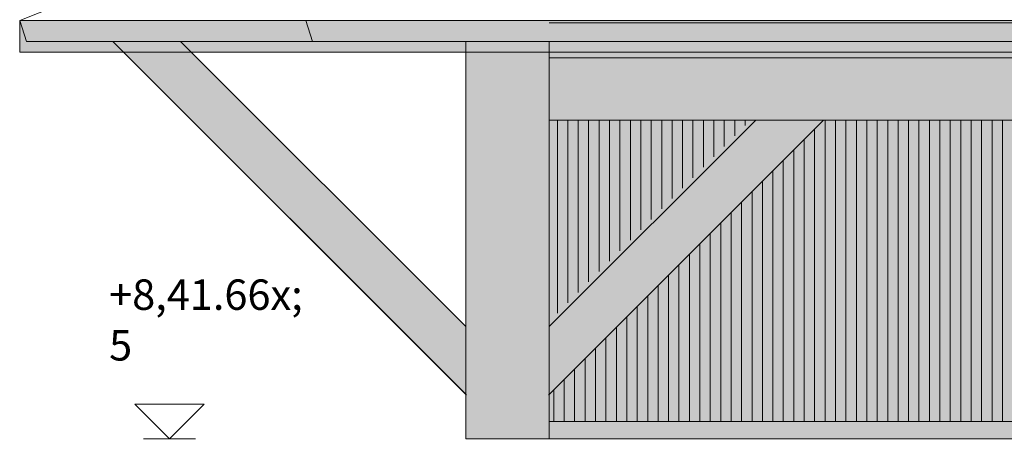
# Model space of a CAD drawing. Units: millimetres. Extents: x -910008 to 151591, y -173457 to -21021.
# Drawn here: x 40798 to 43629, y -38080 to -36884 of the extents above; entities that cross this region are included whole.
import ezdxf

# ---------------------------------------------------------------- set-up
doc = ezdxf.new("R2010")
doc.units = ezdxf.units.MM
doc.header["$MEASUREMENT"] = 0
doc.linetypes.add('Wipeout_Contour', pattern=[1000, 0, -1000])
for name, color, linetype, lineweight in [('720 F&C Dessin.2D_Stylo_No__1', 7, 'Continuous', 13), ('730 F&C Hachures.2D_Stylo_No__78', 31, 'Continuous', 20), ('762 F&C Cot & textes 1_50.2D_Stylo_No__1', 7, 'Continuous', 13), ('902 EDL FACADES .2D#1_Stylo_No__1', 7, 'Continuous', 13), ('903 EDL HACHURE_Stylo_No__1', 7, 'Continuous', 13), ('903 EDL HACHURE_Stylo_No__95', 8, 'Continuous', 20), ('903 EDL HACHURE_Stylo_No__99', 7, 'Continuous', 20), ('904-EDL COUPES_Stylo_No__1', 7, 'Continuous', 13)]:
    doc.layers.add(name, color=color, linetype=linetype, lineweight=lineweight)
for name, color, linetype in [('730 F&C Hachures.2D', 7, 'Continuous'), ('762 F&C Cot & textes 1_50.2D', 7, 'Continuous'), ('903 EDL HACHURE', 7, 'Continuous')]:
    doc.layers.add(name, color=color, linetype=linetype)
doc.layers.add('903 EDL HACHURE_Stylo_No__251', color=7, linetype='Continuous', lineweight=20, true_color=0xc5b5a5)
doc.layers.add('903 EDL HACHURE_Stylo_No__94', color=7, linetype='Continuous', lineweight=20, true_color=0x9f9f9f)
doc.styles.add('STYLE_GENERE_2', font='txt')
doc.linetypes.add('Faitage 270', pattern='A,0,[2,2. C&F 1_501.Shx,S=2.142857,R=0,X=0,Y=0.037249],-270,0', length=270)

# ---------------------------------------------------------------- blocks, each defined once
blk = doc.blocks.new('Hachure_6', base_point=(0, 1750))
at = {"color": 254, "linetype": 'Wipeout_Contour', "lineweight": 0, "ltscale": 422173.665804}
blk.add_wipeout([(66413.3, -38090.5), (41620.7, -38090.5), (41620.7, -40430.6), (66613.3, -40430.6), (66613.3, -38040.5), (66413.3, -38040.5)], dxfattribs=at).dxf.layer = '730 F&C Hachures.2D'
blk = doc.blocks.new('Cotation_5', base_point=(41228.7, -38090.5))
at = {"layer": '762 F&C Cot & textes 1_50.2D_Stylo_No__1', "linetype": 'Continuous'}
for p, q in [((41228.7, -38090.5), (41128.7, -37990.5)), ((41128.7, -37990.5), (41328.7, -37990.5)), ((41328.7, -37990.5), (41228.7, -38090.5)), ((41228.7, -38090.5), (41153.7, -38090.5)), ((41228.7, -38090.5), (41303.7, -38090.5))]:
    blk.add_line(p, q, dxfattribs=at)
at = {"layer": '762 F&C Cot & textes 1_50.2D_Stylo_No__1', "insert": (41055.2, -37987.5), "char_height": 87.5, "attachment_point": 7, "style": 'STYLE_GENERE_2'}
blk.add_mtext('\\A1;{\\pql;\\fArial|b0|i0|c0|p38;+8,41\\fArial|b0|i0|c0|p38;\\A1{\\H.66x;\\S5^  ;}}', dxfattribs=at)

msp = doc.modelspace()

# ---------------------------------------------------------------- hatches: boundary and pattern name
at = {"layer": '903 EDL HACHURE_Stylo_No__251', "linetype": 'Continuous', "lineweight": 0, "true_color": 0x93877b}
msp.add_hatch(color=252, dxfattribs=at).paths.add_polyline_path([(41065.583, -36946.756), (42080.663, -37961.836), (42080.663, -37766.849), (41260.57, -36946.756)])
at = {"layer": '903 EDL HACHURE_Stylo_No__95', "linetype": 'Continuous'}
msp.add_hatch(color=256, dxfattribs=at).paths.add_polyline_path([(66413.261, -36886.757), (40798.06, -36886.757), (40798.06, -36977.492), (52984.911, -36977.492), (53084.911, -36977.492), (53130.781, -36977.492), (66413.261, -36977.492)])

# ---------------------------------------------------------------- linework, layer by layer
at = {"layer": '720 F&C Dessin.2D_Stylo_No__1', "linetype": 'Continuous'}
msp.add_line((41620.663, -36886.757), (41639.98, -36946.756), dxfattribs=at)
at = {"layer": '902 EDL FACADES .2D#1_Stylo_No__1', "linetype": 'Faitage 270'}
msp.add_line((40798.06, -36886.757), (45261.518, -35100.944), dxfattribs=at)
at = {"layer": '902 EDL FACADES .2D#1_Stylo_No__1', "linetype": 'Continuous'}
for p, q in [((40798.06, -36886.757), (40817.378, -36946.756)), ((66413.261, -36886.757), (40891.22, -36886.757)), ((46136.727, -36893.815), (42320.663, -36893.815)), ((66413.261, -36946.756), (40817.378, -36946.756)), ((42083.157, -37964.33), (41065.583, -36946.756)), ((42080.663, -37766.849), (41260.57, -36946.756)), ((46136.727, -36993.815), (42320.663, -36993.815))]:
    msp.add_line(p, q, dxfattribs=at)
at = {"layer": '903 EDL HACHURE_Stylo_No__1', "linetype": 'Continuous', "flags": 128}
for points in [[(66413.261, -36886.757), (40798.06, -36886.757), (40798.06, -36977.492), (52984.911, -36977.492), (53084.911, -36977.492), (53130.781, -36977.492), (66413.261, -36977.492)], [(41065.583, -36946.756), (42080.663, -37961.836), (42080.663, -37766.849), (41260.57, -36946.756)]]:
    msp.add_lwpolyline(points, close=True, dxfattribs=at)

# ---------------------------------------------------------------- block references
at = {"layer": '730 F&C Hachures.2D_Stylo_No__78', "linetype": 'Continuous'}
msp.add_blockref('Hachure_6', (0, 1750), dxfattribs=at)
at = {"layer": '762 F&C Cot & textes 1_50.2D', "linetype": 'Continuous'}
msp.add_blockref('Cotation_5', (41228.711, -38090.544), dxfattribs=at)

# ---------------------------------------------------------------- next in the draw order: linework, layer by layer
at = {"layer": '902 EDL FACADES .2D#1_Stylo_No__1', "linetype": 'Continuous'}
for q in [(42080.663, -38040.544), (42080.663, -38090.544)]:
    msp.add_line((42080.663, -36946.756), q, dxfattribs=at)

# ---------------------------------------------------------------- next in the draw order: wipeouts: each hides what was drawn before it
at = {"color": 254, "linetype": 'Wipeout_Contour', "lineweight": 0, "ltscale": 348861.036307}
msp.add_wipeout([(43111.258, -37173.274), (42318.169, -37964.33), (42320.663, -38040.544), (46136.727, -38040.544), (46136.727, -37961.836), (45346.134, -37173.274)], dxfattribs=at).dxf.layer = '903 EDL HACHURE'

# ---------------------------------------------------------------- next in the draw order: hatches: boundary and pattern name
at = {"layer": '903 EDL HACHURE_Stylo_No__94', "linetype": 'Continuous'}
h = msp.add_hatch(dxfattribs=at)
h.set_pattern_fill('Contre_plaqué', color=256, style=0, pattern_type=2)
h.set_pattern_definition([(270, (44673.572, -37144.22), (30, 0), [])])
h.paths.add_polyline_path([(43111.258, -37173.274), (42318.169, -37964.33), (42320.663, -38040.544), (46136.727, -38040.544), (46136.727, -37961.836), (45346.134, -37173.274)])

# ---------------------------------------------------------------- next in the draw order: linework, layer by layer
at = {"layer": '902 EDL FACADES .2D#1_Stylo_No__1', "linetype": 'Continuous'}
msp.add_line((42320.663, -38040.544), (46136.727, -38040.544), dxfattribs=at)

# ---------------------------------------------------------------- next in the draw order: wipeouts: each hides what was drawn before it
at = {"color": 254, "linetype": 'Wipeout_Contour', "lineweight": 0, "ltscale": 169805.272178}
msp.add_wipeout([(42899.587, -37173.274), (42320.663, -37173.274), (42320.663, -37752.198)], dxfattribs=at).dxf.layer = '903 EDL HACHURE'

# ---------------------------------------------------------------- next in the draw order: hatches: boundary and pattern name
at = {"layer": '903 EDL HACHURE_Stylo_No__251', "linetype": 'Continuous', "lineweight": 0, "true_color": 0x93877b}
h = msp.add_hatch(color=252, dxfattribs=at)
h.paths.add_polyline_path([(42080.663, -36977.492), (65913.261, -36977.492), (65913.261, -38090.544), (42080.663, -38090.544)])
h.paths.add_polyline_path([(50348.443, -37194.414), (51347.443, -37194.414), (51347.443, -37894.414), (50348.443, -37894.414)], flags=0)
h.paths.add_polyline_path([(59948.443, -37194.414), (60947.443, -37194.414), (60947.443, -37894.414), (59948.443, -37894.414)], flags=0)
at = {"layer": '903 EDL HACHURE_Stylo_No__94', "linetype": 'Continuous'}
h = msp.add_hatch(dxfattribs=at)
h.set_pattern_fill('Contre_plaqué', color=256, style=0, pattern_type=2)
h.set_pattern_definition([(270, (42643.858, -37103.162), (30, 0), [])])
h.paths.add_polyline_path([(42899.587, -37173.274), (42320.663, -37173.274), (42320.663, -37752.198)])
at = {"layer": '903 EDL HACHURE_Stylo_No__99', "linetype": 'Continuous', "lineweight": 0, "true_color": 0x000000}
msp.add_hatch(color=18, dxfattribs=at).paths.add_polyline_path([(42080.663, -36993.815), (65913.261, -36993.815), (65913.261, -37718.7), (42080.663, -37718.7)])

# ---------------------------------------------------------------- next in the draw order: linework, layer by layer
at = {"layer": '902 EDL FACADES .2D#1_Stylo_No__1', "linetype": 'Continuous'}
for p, q in [((42320.663, -36946.756), (42320.663, -38090.544)), ((42318.169, -37964.33), (43109.225, -37173.274)), ((42320.663, -37766.849), (42914.238, -37173.274))]:
    msp.add_line(p, q, dxfattribs=at)
at = {"layer": '903 EDL HACHURE_Stylo_No__1', "linetype": 'Continuous', "flags": 128}
msp.add_lwpolyline([(42080.663, -36977.492), (65913.261, -36977.492), (65913.261, -38090.544), (42080.663, -38090.544)], close=True, dxfattribs=at)
at = {"layer": '904-EDL COUPES_Stylo_No__1', "linetype": 'Continuous'}
msp.add_line((42320.663, -37173.274), (46136.727, -37173.274), dxfattribs=at)

doc.saveas('drawing.dxf')
